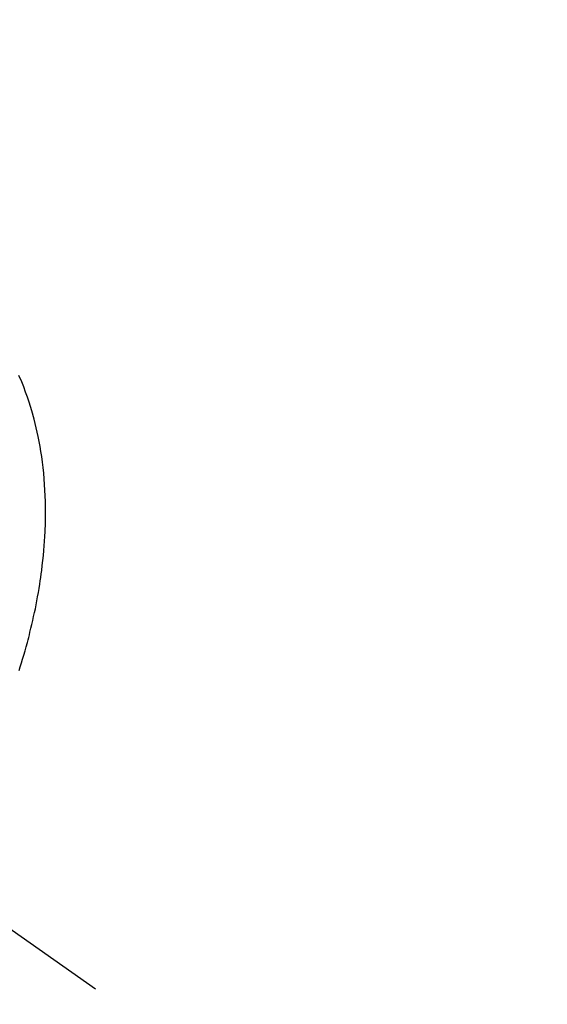
# Model space of a CAD drawing. Extents: x 163 to 26285, y 210 to 8610.
# Drawn here: x 17255 to 17279, y 7120 to 7166 of the extents above; entities that cross this region are included whole.
import ezdxf

# ---------------------------------------------------------------- set-up
doc = ezdxf.new("R2010")
doc.units = 0
doc.header["$LTSCALE"] = 50
doc.header["$MEASUREMENT"] = 0
doc.linetypes.add('CENTER2', pattern=[1.125, 0.75, -0.125, 0.125, -0.125])
doc.linetypes.add('HIDDEN', pattern=[0.375, 0.25, -0.125])
doc.layers.get('0').update_dxf_attribs({"linetype": 'CONTINUOUS'})
for name, color, linetype in [('150-機器', 8, 'CONTINUOUS'), ('160-文字', 254, 'CONTINUOUS'), ('166-寸法B', 11, 'CONTINUOUS')]:
    doc.layers.add(name, color=color, linetype=linetype)
doc.styles.add('KH001', font='txt')
doc.dimstyles.new('KH1xx030', dxfattribs={"dimscale": 30, "dimtxt": 2, "dimasz": 0.6, "dimexe": 0.3, "dimexo": 1.2, "dimgap": 0.5, "dimtad": 3, "dimdec": 1, "dimdsep": 46, "dimlunit": 6, "dimtxsty": 'KH001', "dimblk": 'DOT', "dimcen": 1, "dimdle": 1, "dimclrd": 256, "dimclre": 256, "dimclrt": 256, "dimadec": 0, "dimazin": 0, "dimtfac": 1, "dimtdec": 1, "dimtix": 1, "dimtmove": 2, "dimatfit": 3, "dimldrblk": 'CLOSEDBLANK', "dimfxl": 1, "dimtolj": 1, "dimtzin": 0, "dimlwd": -1, "dimlwe": -1, "dimarcsym": 0})

# ---------------------------------------------------------------- blocks, each defined once
blk = doc.blocks.new('_Dot')
at = {"color": 0, "linetype": 'ByBlock', "lineweight": -2}
blk.add_line((-0.5, 0), (-1, 0), dxfattribs=at)
at = {"color": 0, "linetype": 'ByBlock', "const_width": 0.5}
blk.add_lwpolyline([(-0.25, 0, 1), (0.25, 0, 1)], format="xyb", close=True, dxfattribs=at)
blk = doc.blocks.new('*D90')
at = {"layer": '166-寸法B', "transparency": 16777216}
for p, q in [((17340.321, 7511.567), (17589.666, 7511.567)), ((17580.666, 7493.567), (17580.666, 7019.567)), ((17290.843, 7001.567), (17589.666, 7001.567))]:
    blk.add_line(p, q, dxfattribs=at)
at = {"layer": '166-寸法B', "transparency": 16777216, "xscale": 18, "yscale": 18, "zscale": 18}
for p, rotation in [((17580.666, 7511.567), 90), ((17580.666, 7001.567), 270)]:
    blk.add_blockref('_Dot', p, dxfattribs=dict(at, rotation=rotation))
at = {"layer": '166-寸法B', "transparency": 16777216, "insert": (17535.666, 7256.567), "char_height": 60, "attachment_point": 5, "rotation": 90, "style": 'KH001'}
blk.add_mtext('\\A1;510', dxfattribs=at)
blk = doc.blocks.new('_ClosedBlank')
at = {"color": 0, "linetype": 'ByBlock', "lineweight": -2}
for p, q in [((-1, 0.1667), (0, 0)), ((-1, 0.1667), (-1, -0.1667)), ((0, 0), (-1, -0.1667))]:
    blk.add_line(p, q, dxfattribs=at)

msp = doc.modelspace()

# ---------------------------------------------------------------- linework, layer by layer
at = {"layer": '150-機器', "color": 13, "linetype": 'CENTER2'}
msp.add_line((17014.332, 7291.777), (17258.35, 7120.913), dxfattribs=at)
at = {"layer": '150-機器', "color": 13, "linetype": 'HIDDEN'}
msp.add_lwpolyline([(17254.807, 7135.649), (17254.862, 7135.821), (17254.915, 7135.994), (17254.968, 7136.167), (17255.025, 7136.36), (17255.08, 7136.553), (17255.135, 7136.747), (17255.188, 7136.942), (17255.219, 7137.06), (17255.25, 7137.178), (17255.28, 7137.296), (17255.31, 7137.415), (17255.354, 7137.597), (17255.397, 7137.779), (17255.44, 7137.961), (17255.48, 7138.144), (17255.52, 7138.325), (17255.558, 7138.506), (17255.594, 7138.688), (17255.63, 7138.87), (17255.665, 7139.061), (17255.699, 7139.252), (17255.731, 7139.444), (17255.762, 7139.636), (17255.786, 7139.794), (17255.809, 7139.953), (17255.831, 7140.112), (17255.852, 7140.271), (17255.881, 7140.502), (17255.907, 7140.733), (17255.931, 7140.964), (17255.953, 7141.196), (17255.971, 7141.414), (17255.986, 7141.633), (17255.999, 7141.852), (17256.01, 7142.071), (17256.016, 7142.205), (17256.021, 7142.339), (17256.025, 7142.473), (17256.028, 7142.607), (17256.031, 7142.822), (17256.031, 7143.037), (17256.029, 7143.252), (17256.025, 7143.467), (17256.016, 7143.73), (17256.004, 7143.992), (17255.988, 7144.255), (17255.969, 7144.517), (17255.946, 7144.775), (17255.918, 7145.033), (17255.887, 7145.29), (17255.852, 7145.547), (17255.817, 7145.781), (17255.777, 7146.014), (17255.734, 7146.247), (17255.688, 7146.479), (17255.6, 7146.878), (17255.501, 7147.275), (17255.391, 7147.669), (17255.27, 7148.06), (17255.191, 7148.297), (17255.106, 7148.533), (17255.018, 7148.768), (17254.925, 7149), (17254.801, 7149.291)], dxfattribs=at)

# ---------------------------------------------------------------- dimensions: what is measured, and where the dimension line sits
at = {"layer": '166-寸法B'}
dim = msp.add_linear_dim(base=(17580.666, 7001.567), p1=(17304.321, 7511.567), p2=(17254.843, 7001.567), angle=90, dimstyle='KH1xx030', dxfattribs=at)
dim.commit()
dim.dimension.update_dxf_attribs({"geometry": '*D90', "text_midpoint": (17535.666, 7256.567)})

# ---------------------------------------------------------------- leaders
at = {"layer": '160-文字', "annotation_type": 0, "has_hookline": 1, "hookline_direction": 0}
for points, text_width in [([(16308.268, 7312.596), (17511.141, 5512.303), (17529.141, 5512.303)], 1240.203), ([(16579.372, 7304.11), (18117.262, 5795.277), (18135.262, 5795.277)], 1630.051), ([(16894.332, 7298.874), (17757.387, 6185.328), (17775.387, 6185.328)], 963.959)]:
    msp.add_leader(points, dimstyle='KH1xx030', override={"dimgap": 0.5, "dimtad": 1}, dxfattribs=dict(at, text_width=text_width))
at = {"layer": '160-文字'}
msp.add_leader([(17138.023, 7295.258), (17757.387, 6185.328)], dimstyle='KH1xx030', override={"dimgap": 0.5, "dimtad": 1}, dxfattribs=at)

doc.saveas('drawing.dxf')
